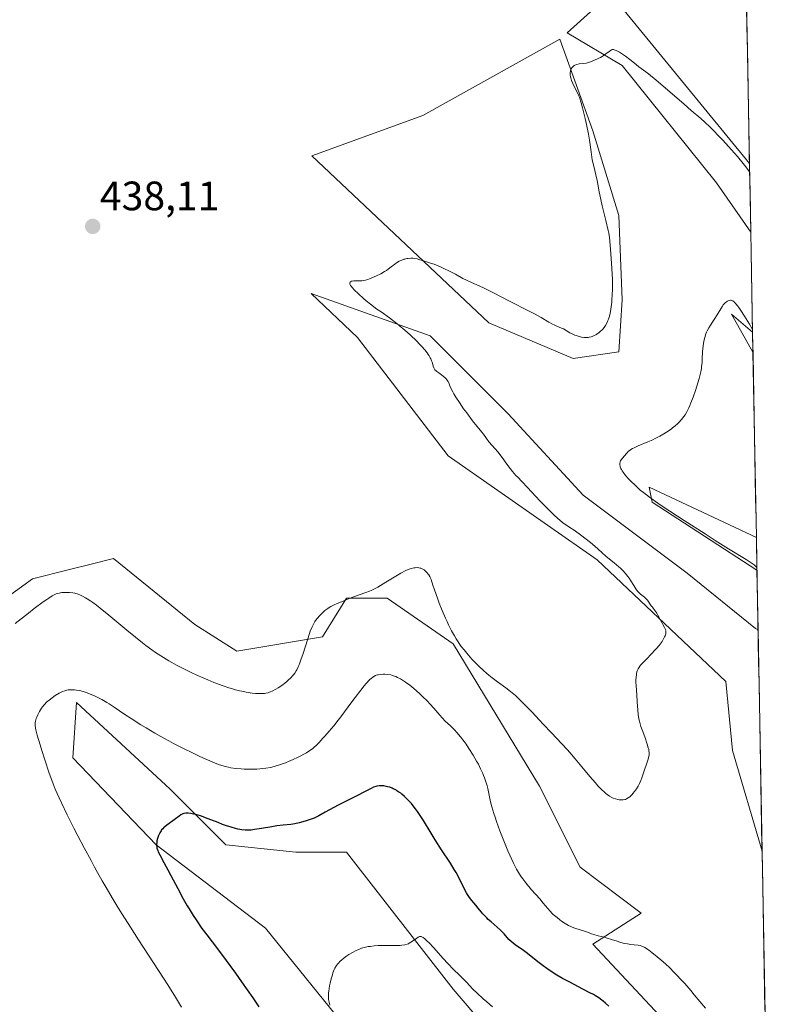
# Model space of a CAD drawing. Units: metres. Extents: x 625705 to 629192, y 4662470 to 4664845.
# Drawn here: x 629000 to 629185, y 4663073 to 4663313 of the extents above; entities that cross this region are included whole.
import ezdxf
from ezdxf.enums import TextEntityAlignment as Align

# ---------------------------------------------------------------- set-up
doc = ezdxf.new("R2010")
doc.units = ezdxf.units.M
doc.header["$MEASUREMENT"] = 0
for name, color, linetype, lineweight in [('Carátula', 7, 'Continuous', 5), ('Cultivos herbáceos CxS', 92, 'Continuous', 0), ('Curva de nivel maestra', 36, 'Continuous', 30), ('Curva de nivel normal', 36, 'Continuous', 0), ('Municipio CxS', 142, 'Continuous', 0), ('Pastizal CxS', 92, 'Continuous', 0), ('Punto de cota en terreno', 7, 'Continuous', 0), ('Rótulo de punto de cota en terreno', 19, 'Continuous', 0)]:
    doc.layers.add(name, color=color, linetype=linetype, lineweight=lineweight)
doc.styles.add('Arial', font='txt', dxfattribs={"height": 0.2})

# ---------------------------------------------------------------- blocks, each defined once
blk = doc.blocks.new('*U158')
at = {"layer": 'Pastizal CxS', "color": 92, "linetype": 'Continuous', "lineweight": 0}
for points in [[(629176.36, 4663376.15, 437.49), (629171.52, 4663386.11, 437.55), (629176.28, 4663380.3, 437.3), (629176.36, 4663376.15, 437.49)], [(629178.46, 4663261.29, 432.58), (629170.07, 4663273.37, 432.87), (629147.05, 4663301.95, 434.32), (629133.63, 4663309.98, 435.71), (629144.24, 4663319.54, 436.82), (629178.15, 4663278.07, 435.35), (629178.46, 4663261.29, 432.58)]]:
    blk.add_polyline3d(points, close=True, dxfattribs=at)
blk = doc.blocks.new('*U160')
at = {"layer": 'Cultivos herbáceos CxS', "color": 92, "linetype": 'Continuous', "lineweight": 0}
for points in [[(629176.36, 4663376.15, 437.49), (629178.15, 4663278.07, 435.35), (629144.24, 4663319.54, 436.82), (629133.63, 4663309.98, 435.71), (629147.05, 4663301.95, 434.32), (629170.07, 4663273.37, 432.87), (629178.46, 4663261.29, 432.58), (629178.91, 4663236.96, 429.99), (629173.72, 4663241.33, 429.78), (629179, 4663232.04, 429.03), (629179.82, 4663186.84, 428.12), (629153.7, 4663199.12, 429.63), (629154.36, 4663195.48, 430.16), (629179.97, 4663178.84, 430.2), (629180.23, 4663164.32, 432.42), (629179.6, 4663164.63, 432.37), (629162.93, 4663178.12, 431.97), (629137.53, 4663197.17, 432.05), (629119.27, 4663217.02, 432.23), (629100.22, 4663236.07, 434), (629071.14, 4663246.35, 437.06), (629082.51, 4663235.63, 436.93), (629104.6, 4663206.76, 436.56), (629141.01, 4663181.37, 435.41), (629172.37, 4663151.7, 434.01), (629173.97, 4663134.88, 433.26), (629181.22, 4663110.33, 432.96), (629182.75, 4663026.57, 427.73)], [(629174.83, 4663050.33, 428.85), (629139.91, 4663087.63, 429.14), (629151.67, 4663095.22, 432.42), (629136.81, 4663106.38, 433.22), (629126.9, 4663126.21, 434.14), (629105.84, 4663160.91, 434.55), (629089.74, 4663172.06, 433.76), (629079.83, 4663172.06, 434), (629073.91, 4663162.61, 433.27), (629053.01, 4663159.07, 436.13), (629042.78, 4663165.61, 436.36), (629022.96, 4663181.72, 436.68), (629017.44, 4663180.34, 436.05), (629012.22, 4663179.04, 435.63), (629003.14, 4663176.77, 435.51), (628967.22, 4663150.74, 436.12), (628953, 4663214.45, 438.33), (628936.25, 4663257.32, 439.02), (628942.02, 4663275.1, 439.18), (628912.67, 4663288.26, 439.72), (628885.39, 4663300.49, 439.37), (628879.27, 4663295.74, 438.79), (628851.05, 4663309.79, 438.36), (628826.84, 4663314.44, 438.63)], [(629081.07, 4663065.48, 419.45), (629060.01, 4663091.51, 421.6), (629033.34, 4663111.86, 424.7), (629013, 4663133.06, 427.61), (629013.85, 4663146.62, 428.93), (629026.96, 4663134.47, 427.14), (629036.74, 4663125.43, 425.84), (629050.3, 4663111.86, 423.34), (629067.44, 4663110.1, 422.84), (629079.83, 4663110.1, 422.07), (629105.84, 4663076.64, 419.16), (629143, 4663033.26, 416.67)]]:
    blk.add_polyline3d(points, dxfattribs=at)
blk.add_polyline3d([(629135.15, 4663230.51, 433.1), (629146.26, 4663232.1, 432.36), (629147.05, 4663244.8, 434.07), (629146.26, 4663265.43, 433.44), (629139.91, 4663286.07, 434.19), (629131.86, 4663308.39, 435.6), (629098.41, 4663289.8, 437.93), (629071.35, 4663279.95, 437.69), (629114.51, 4663239.24, 433.48), (629135.15, 4663230.51, 433.1)], close=True, dxfattribs=at)
blk = doc.blocks.new('*U169')
at = {"layer": 'Pastizal CxS', "color": 92, "linetype": 'Continuous', "lineweight": 0}
for points in [[(629182.75, 4663026.57, 427.73), (629174.83, 4663050.33, 428.85), (629139.91, 4663087.63, 429.14), (629151.67, 4663095.22, 432.42), (629136.81, 4663106.38, 433.22), (629126.9, 4663126.21, 434.14), (629105.84, 4663160.91, 434.55), (629089.74, 4663172.06, 433.76), (629079.83, 4663172.06, 434), (629073.91, 4663162.61, 433.27), (629053.01, 4663159.07, 436.13), (629042.78, 4663165.61, 436.36), (629022.96, 4663181.72, 436.68), (629017.44, 4663180.34, 436.05), (629012.22, 4663179.04, 435.63), (629003.14, 4663176.77, 435.51), (628967.22, 4663150.74, 436.12), (628953, 4663214.45, 438.33), (628936.25, 4663257.32, 439.02), (628942.02, 4663275.1, 439.18), (628912.67, 4663288.26, 439.72), (628885.39, 4663300.49, 439.37), (628879.27, 4663295.74, 438.79)], [(629184.7, 4662920.33, 410.53), (629175.21, 4662931.63, 410.73), (629161.58, 4662958.9, 412.31), (629151.67, 4663001.04, 414.73), (629143, 4663033.26, 416.67), (629105.84, 4663076.64, 419.16), (629079.83, 4663110.1, 422.07), (629067.44, 4663110.1, 422.84), (629050.3, 4663111.86, 423.34), (629036.74, 4663125.43, 425.84), (629026.96, 4663134.47, 427.14), (629013.85, 4663146.62, 428.93), (629013, 4663133.06, 427.61), (629033.34, 4663111.86, 424.7), (629060.01, 4663091.51, 421.6), (629081.07, 4663065.48, 419.45), (629102.12, 4663043.17, 417.22), (629120.7, 4663014.4, 414.56), (629105.84, 4662997.32, 415.68), (629088.84, 4662990.87, 415.42), (629048.86, 4662963.86, 417.32), (629015.25, 4662942.15, 421.17), (629010.85, 4662929.88, 423.6)]]:
    blk.add_polyline3d(points, dxfattribs=at)
blk = doc.blocks.new('*U174')
at = {"layer": 'Pastizal CxS', "color": 92, "linetype": 'Continuous', "lineweight": 0}
for points in [[(629171.52, 4663386.11, 437.55), (629176.36, 4663376.15, 437.49)], [(629178.15, 4663278.07, 435.35), (629144.24, 4663319.54, 436.82), (629133.63, 4663309.98, 435.71), (629147.05, 4663301.95, 434.32), (629170.07, 4663273.37, 432.87), (629178.46, 4663261.29, 432.58)]]:
    blk.add_polyline3d(points, dxfattribs=at)
blk = doc.blocks.new('*U183')
at = {"layer": 'Cultivos herbáceos CxS', "color": 92, "linetype": 'Continuous', "lineweight": 0}
for points in [[(629182.75, 4663026.57, 427.73), (629174.83, 4663050.33, 428.85), (629139.91, 4663087.63, 429.14), (629151.67, 4663095.22, 432.42), (629136.81, 4663106.38, 433.22), (629126.9, 4663126.21, 434.14), (629105.84, 4663160.91, 434.55), (629089.74, 4663172.06, 433.76), (629079.83, 4663172.06, 434), (629073.91, 4663162.61, 433.27), (629053.01, 4663159.07, 436.13), (629042.78, 4663165.61, 436.36), (629022.96, 4663181.72, 436.68), (629017.44, 4663180.34, 436.05), (629012.22, 4663179.04, 435.63), (629003.14, 4663176.77, 435.51), (628967.22, 4663150.74, 436.12), (628953, 4663214.45, 438.33), (628936.25, 4663257.32, 439.02), (628942.02, 4663275.1, 439.18), (628912.67, 4663288.26, 439.72), (628885.39, 4663300.49, 439.37), (628879.27, 4663295.74, 438.79)], [(629184.7, 4662920.33, 410.53), (629175.21, 4662931.63, 410.73), (629161.58, 4662958.9, 412.31), (629151.67, 4663001.04, 414.73), (629143, 4663033.26, 416.67), (629105.84, 4663076.64, 419.16), (629079.83, 4663110.1, 422.07), (629067.44, 4663110.1, 422.84), (629050.3, 4663111.86, 423.34), (629036.74, 4663125.43, 425.84), (629026.96, 4663134.47, 427.14), (629013.85, 4663146.62, 428.93), (629013, 4663133.06, 427.61), (629033.34, 4663111.86, 424.7), (629060.01, 4663091.51, 421.6), (629081.07, 4663065.48, 419.45), (629102.12, 4663043.17, 417.22), (629120.7, 4663014.4, 414.56), (629105.84, 4662997.32, 415.68), (629088.84, 4662990.87, 415.42), (629048.86, 4662963.86, 417.32), (629015.25, 4662942.15, 421.17), (629010.85, 4662929.88, 423.6)]]:
    blk.add_polyline3d(points, dxfattribs=at)
blk = doc.blocks.new('*U188')
at = {"layer": 'Cultivos herbáceos CxS', "color": 92, "linetype": 'Continuous', "lineweight": 0}
for points in [[(629171.52, 4663386.11, 437.55), (629176.36, 4663376.15, 437.49)], [(629178.15, 4663278.07, 435.35), (629144.24, 4663319.54, 436.82), (629133.63, 4663309.98, 435.71), (629147.05, 4663301.95, 434.32), (629170.07, 4663273.37, 432.87), (629178.46, 4663261.29, 432.58)]]:
    blk.add_polyline3d(points, dxfattribs=at)
blk = doc.blocks.new('*U190')
at = {"layer": 'Curva de nivel normal', "color": 36, "linetype": 'Continuous', "lineweight": 0}
blk.add_polyline3d([(629115.42, 4663072.32, 420), (629114.01, 4663073.53, 420), (629113.15, 4663074.3, 420), (629111.62, 4663075.74, 420), (629110.66, 4663076.69, 420), (629109.09, 4663078.32, 420), (629108.07, 4663079.37, 420), (629107.4, 4663080.03, 420), (629105.91, 4663081.48, 420), (629104.51, 4663082.93, 420), (629103.39, 4663084.16, 420), (629101.01, 4663086.8, 420), (629099.95, 4663087.93, 420), (629099.5, 4663088.4, 420), (629099.1, 4663088.77, 420), (629098.87, 4663088.97, 420), (629098.48, 4663089.27, 420), (629098.31, 4663089.37, 420), (629098.02, 4663089.5, 420), (629097.77, 4663089.52, 420), (629097.62, 4663089.5, 420), (629097.32, 4663089.37, 420), (629096.95, 4663089.13, 420), (629096.13, 4663088.53, 420), (629095.49, 4663088.08, 420), (629095.1, 4663087.85, 420), (629094.9, 4663087.75, 420), (629094.57, 4663087.62, 420), (629094.01, 4663087.47, 420), (629093.31, 4663087.36, 420), (629092.9, 4663087.33, 420), (629091.94, 4663087.3, 420), (629089.69, 4663087.3, 420), (629088, 4663087.29, 420), (629087.48, 4663087.27, 420), (629086.51, 4663087.2, 420), (629085.63, 4663087.1, 420), (629085.1, 4663087.02, 420), (629084.12, 4663086.81, 420), (629083.47, 4663086.62, 420), (629083.15, 4663086.51, 420), (629082.54, 4663086.27, 420), (629082.14, 4663086.08, 420), (629081.29, 4663085.62, 420), (629080.37, 4663085.07, 420), (629079.9, 4663084.75, 420), (629079.22, 4663084.26, 420), (629078.58, 4663083.75, 420), (629078.28, 4663083.49, 420), (629077.83, 4663083.02, 420), (629077.62, 4663082.78, 420), (629077.34, 4663082.4, 420), (629076.97, 4663081.78, 420), (629076.8, 4663081.42, 420), (629076.49, 4663080.62, 420), (629076.34, 4663080.17, 420), (629076.06, 4663079.18, 420), (629075.81, 4663078.14, 420), (629075.67, 4663077.45, 420), (629075.46, 4663076.18, 420), (629075.41, 4663075.78, 420), (629075.36, 4663075.06, 420), (629075.38, 4663074.46, 420), (629075.41, 4663074.1, 420), (629075.54, 4663073.44, 420), (629075.76, 4663072.73, 420)], dxfattribs=at)
blk = doc.blocks.new('*U195')
at = {"layer": 'Curva de nivel normal', "color": 36, "linetype": 'Continuous', "lineweight": 0}
for points in [[(629039.54, 4663072.25, 430), (629038.04, 4663074.74, 430), (629036.18, 4663077.69, 430), (629035.11, 4663079.36, 430), (629028.99, 4663088.7, 430), (629027.04, 4663091.75, 430), (629025.05, 4663094.91, 430), (629024.05, 4663096.52, 430), (629022.57, 4663098.97, 430), (629021.12, 4663101.45, 430), (629020.16, 4663103.11, 430), (629018.32, 4663106.4, 430), (629017.44, 4663108.02, 430), (629015.76, 4663111.15, 430), (629014.21, 4663114.09, 430), (629013.27, 4663115.92, 430), (629011.63, 4663119.18, 430), (629010.2, 4663122.11, 430), (629009.63, 4663123.34, 430), (629008.69, 4663125.48, 430), (629008.17, 4663126.77, 430), (629007.85, 4663127.61, 430), (629007.23, 4663129.34, 430), (629006.15, 4663132.62, 430), (629005.44, 4663134.86, 430), (629005.02, 4663136.26, 430), (629004.32, 4663138.64, 430), (629004, 4663139.9, 430), (629003.9, 4663140.36, 430), (629003.79, 4663141.07, 430), (629003.78, 4663141.43, 430), (629003.8, 4663141.63, 430), (629003.88, 4663142.02, 430), (629004.07, 4663142.67, 430), (629004.2, 4663143.03, 430), (629004.44, 4663143.58, 430), (629004.87, 4663144.42, 430), (629005.33, 4663145.17, 430), (629005.6, 4663145.53, 430), (629006.06, 4663146.08, 430), (629006.6, 4663146.63, 430), (629006.91, 4663146.91, 430), (629007.24, 4663147.19, 430), (629007.95, 4663147.74, 430), (629008.71, 4663148.26, 430), (629009.69, 4663148.86, 430), (629010.14, 4663149.1, 430), (629010.45, 4663149.25, 430), (629011.02, 4663149.47, 430), (629011.54, 4663149.6, 430), (629011.88, 4663149.66, 430), (629012.59, 4663149.7, 430), (629013.41, 4663149.68, 430), (629013.87, 4663149.63, 430), (629014.64, 4663149.51, 430), (629015.52, 4663149.28, 430), (629016.01, 4663149.13, 430), (629016.52, 4663148.95, 430), (629017.64, 4663148.49, 430), (629018.16, 4663148.26, 430), (629019.23, 4663147.74, 430), (629020.04, 4663147.3, 430), (629021.27, 4663146.6, 430), (629021.87, 4663146.23, 430), (629023.08, 4663145.45, 430), (629025.7, 4663143.68, 430), (629027.23, 4663142.67, 430), (629029.59, 4663141.17, 430), (629030.9, 4663140.37, 430), (629033.01, 4663139.13, 430), (629035.24, 4663137.86, 430), (629036.41, 4663137.22, 430), (629037.59, 4663136.59, 430), (629039.99, 4663135.36, 430), (629042.33, 4663134.21, 430), (629043.82, 4663133.51, 430), (629044.76, 4663133.08, 430), (629046.47, 4663132.32, 430), (629048.11, 4663131.66, 430), (629048.83, 4663131.4, 430), (629049.72, 4663131.11, 430), (629050.15, 4663130.99, 430), (629051, 4663130.79, 430), (629051.57, 4663130.68, 430), (629052.76, 4663130.5, 430), (629054.07, 4663130.38, 430), (629054.79, 4663130.34, 430), (629055.95, 4663130.31, 430), (629057.22, 4663130.33, 430), (629057.9, 4663130.36, 430), (629059.34, 4663130.47, 430), (629060.12, 4663130.55, 430), (629061.34, 4663130.7, 430), (629062.65, 4663131.1, 430), (629063.46, 4663131.37, 430), (629064.93, 4663131.9, 430), (629065.6, 4663132.17, 430), (629066.81, 4663132.68, 430), (629067.86, 4663133.17, 430), (629068.48, 4663133.48, 430), (629069.53, 4663134.05, 430), (629070.02, 4663134.34, 430), (629070.84, 4663134.84, 430), (629071.48, 4663135.29, 430), (629071.83, 4663135.57, 430), (629072.44, 4663136.14, 430), (629073.11, 4663136.86, 430), (629074.02, 4663137.9, 430), (629074.48, 4663138.41, 430), (629074.96, 4663138.92, 430), (629075.67, 4663139.69, 430), (629076.08, 4663140.15, 430), (629076.8, 4663141.01, 430), (629077.21, 4663141.53, 430), (629078.67, 4663143.45, 430), (629080.85, 4663146.41, 430), (629081.9, 4663147.82, 430), (629083.3, 4663149.63, 430), (629084.1, 4663150.61, 430), (629084.58, 4663151.18, 430), (629085.43, 4663152.08, 430), (629085.91, 4663152.54, 430), (629086.14, 4663152.72, 430), (629086.48, 4663152.96, 430), (629086.84, 4663153.14, 430), (629087.02, 4663153.22, 430), (629087.32, 4663153.31, 430), (629087.53, 4663153.36, 430), (629088, 4663153.44, 430), (629088.73, 4663153.5, 430), (629089.15, 4663153.5, 430), (629089.83, 4663153.45, 430), (629090.58, 4663153.31, 430), (629090.98, 4663153.21, 430), (629091.53, 4663153.02, 430), (629091.82, 4663152.91, 430), (629092.27, 4663152.71, 430), (629092.97, 4663152.35, 430), (629093.7, 4663151.91, 430), (629094.2, 4663151.57, 430), (629095.22, 4663150.81, 430), (629095.74, 4663150.4, 430), (629096.76, 4663149.53, 430), (629097.74, 4663148.64, 430), (629098.37, 4663148.04, 430), (629099.53, 4663146.89, 430), (629100.1, 4663146.28, 430), (629101.08, 4663145.2, 430), (629102.55, 4663143.46, 430), (629103.11, 4663142.81, 430), (629103.84, 4663142.06, 430), (629105.16, 4663140.88, 430), (629105.82, 4663140.25, 430), (629106.17, 4663139.89, 430), (629106.73, 4663139.28, 430), (629107.65, 4663138.19, 430), (629108.53, 4663137.04, 430), (629108.99, 4663136.4, 430), (629109.68, 4663135.39, 430), (629110.7, 4663133.77, 430), (629111.56, 4663132.27, 430), (629111.97, 4663131.52, 430), (629112.53, 4663130.39, 430), (629113.03, 4663129.29, 430), (629113.25, 4663128.76, 430), (629113.46, 4663128.24, 430), (629113.81, 4663127.23, 430), (629114.09, 4663126.25, 430), (629114.26, 4663125.62, 430), (629114.54, 4663124.36, 430), (629114.96, 4663122.36, 430), (629115.27, 4663121.11, 430), (629115.74, 4663119.54, 430), (629116.04, 4663118.62, 430), (629116.4, 4663117.58, 430), (629117.25, 4663115.27, 430), (629118.54, 4663111.99, 430), (629119.19, 4663110.42, 430), (629120.12, 4663108.3, 430), (629120.53, 4663107.41, 430), (629121.28, 4663105.92, 430), (629121.52, 4663105.49, 430), (629121.99, 4663104.71, 430), (629122.47, 4663104, 430), (629122.81, 4663103.54, 430), (629123.53, 4663102.62, 430), (629124.97, 4663100.92, 430), (629126.95, 4663098.65, 430), (629127.8, 4663097.67, 430), (629129.51, 4663095.64, 430), (629130, 4663095.13, 430), (629130.26, 4663094.88, 430), (629130.54, 4663094.62, 430), (629131.17, 4663094.1, 430), (629131.84, 4663093.59, 430), (629132.29, 4663093.26, 430), (629133.16, 4663092.69, 430), (629134, 4663092.19, 430), (629134.51, 4663091.93, 430), (629134.84, 4663091.78, 430), (629135.5, 4663091.53, 430), (629137.84, 4663090.84, 430), (629138.58, 4663090.57, 430), (629139.6, 4663090.18, 430), (629140.19, 4663089.98, 430), (629141.2, 4663089.7, 430), (629142.67, 4663089.33, 430), (629143.42, 4663089.12, 430), (629144.48, 4663088.79, 430), (629145.82, 4663088.34, 430), (629146.47, 4663088.13, 430), (629147.32, 4663087.89, 430), (629147.74, 4663087.79, 430), (629148.35, 4663087.67, 430), (629149.21, 4663087.54, 430), (629150.01, 4663087.48, 430), (629150.99, 4663087.4, 430), (629151.45, 4663087.31, 430), (629151.9, 4663087.16, 430), (629152.13, 4663087.06, 430), (629152.63, 4663086.79, 430), (629153, 4663086.56, 430), (629153.9, 4663085.92, 430), (629155.64, 4663084.57, 430), (629156.55, 4663083.83, 430), (629157.76, 4663082.78, 430), (629158.63, 4663081.95, 430), (629159.76, 4663080.72, 430), (629160.33, 4663080.13, 430), (629161.48, 4663078.95, 430), (629162.33, 4663078.01, 430), (629163.82, 4663076.3, 430), (629164.68, 4663075.3, 430), (629166.03, 4663073.67, 430), (629167.39, 4663071.98, 430)], [(629179.96, 4663179.53, 430), (629179.54, 4663179.92, 430), (629179.25, 4663180.17, 430), (629178.59, 4663180.66, 430), (629177.31, 4663181.49, 430), (629173.04, 4663184.1, 430), (629169.77, 4663186.14, 430), (629167.3, 4663187.71, 430), (629162.18, 4663191.01, 430), (629157.12, 4663194.35, 430), (629155.79, 4663195.24, 430), (629153.72, 4663196.69, 430), (629152.25, 4663197.79, 430), (629151.5, 4663198.4, 430), (629151.06, 4663198.77, 430), (629150.29, 4663199.49, 430), (629149.17, 4663200.61, 430), (629148.64, 4663201.17, 430), (629147.92, 4663202, 430), (629147.32, 4663202.77, 430), (629147.08, 4663203.13, 430), (629146.88, 4663203.46, 430), (629146.77, 4663203.67, 430), (629146.61, 4663204.05, 430), (629146.56, 4663204.22, 430), (629146.49, 4663204.55, 430), (629146.47, 4663204.84, 430), (629146.49, 4663205.01, 430), (629146.57, 4663205.33, 430), (629146.64, 4663205.5, 430), (629146.82, 4663205.79, 430), (629147.58, 4663206.68, 430), (629148.2, 4663207.43, 430), (629148.63, 4663207.86, 430), (629149, 4663208.15, 430), (629149.22, 4663208.3, 430), (629149.59, 4663208.52, 430), (629150.02, 4663208.75, 430), (629151.01, 4663209.2, 430), (629153.34, 4663210.16, 430), (629154.55, 4663210.69, 430), (629155.13, 4663210.96, 430), (629156.24, 4663211.54, 430), (629157.27, 4663212.13, 430), (629157.91, 4663212.52, 430), (629159.03, 4663213.29, 430), (629159.39, 4663213.57, 430), (629160.04, 4663214.09, 430), (629160.6, 4663214.6, 430), (629160.94, 4663214.93, 430), (629161.56, 4663215.6, 430), (629162.14, 4663216.32, 430), (629162.44, 4663216.73, 430), (629162.89, 4663217.47, 430), (629163.36, 4663218.43, 430), (629163.61, 4663219, 430), (629163.87, 4663219.65, 430), (629164.41, 4663221.11, 430), (629164.94, 4663222.68, 430), (629165.27, 4663223.72, 430), (629165.83, 4663225.61, 430), (629166.24, 4663227.22, 430), (629166.4, 4663228.06, 430), (629166.47, 4663228.54, 430), (629166.56, 4663229.46, 430), (629166.6, 4663230.53, 430), (629166.67, 4663232.09, 430), (629166.74, 4663232.94, 430), (629166.91, 4663234.13, 430), (629167.02, 4663234.74, 430), (629167.23, 4663235.64, 430), (629167.5, 4663236.5, 430), (629167.66, 4663236.9, 430), (629167.83, 4663237.27, 430), (629168.21, 4663237.97, 430), (629168.64, 4663238.63, 430), (629169.24, 4663239.51, 430), (629169.55, 4663239.98, 430), (629170.24, 4663241.13, 430), (629171.12, 4663242.64, 430), (629171.55, 4663243.28, 430), (629171.76, 4663243.56, 430), (629172.17, 4663244.01, 430), (629172.56, 4663244.34, 430), (629172.8, 4663244.5, 430), (629172.96, 4663244.58, 430), (629173.26, 4663244.69, 430), (629173.53, 4663244.73, 430), (629173.67, 4663244.72, 430), (629173.87, 4663244.66, 430), (629174.09, 4663244.54, 430), (629174.2, 4663244.46, 430), (629174.39, 4663244.3, 430), (629174.81, 4663243.86, 430), (629175.28, 4663243.3, 430), (629175.56, 4663242.93, 430), (629176.04, 4663242.24, 430), (629176.96, 4663240.83, 430), (629178.16, 4663238.85, 430), (629178.89, 4663237.6, 430), (629178.89, 4663237.6, 430)]]:
    blk.add_polyline3d(points, dxfattribs=at)
blk = doc.blocks.new('*U211')
at = {"layer": 'Curva de nivel maestra', "color": 36, "linetype": 'Continuous', "lineweight": 30}
blk.add_polyline3d([(629143.8, 4663072.5, 425), (629142.99, 4663073.25, 425), (629142.45, 4663073.69, 425), (629142.1, 4663073.97, 425), (629141.35, 4663074.5, 425), (629140.53, 4663075.03, 425), (629140.05, 4663075.31, 425), (629139.2, 4663075.79, 425), (629137.5, 4663076.69, 425), (629134.33, 4663078.32, 425), (629132.54, 4663079.28, 425), (629130.74, 4663080.33, 425), (629129.87, 4663080.87, 425), (629129.03, 4663081.43, 425), (629127.46, 4663082.56, 425), (629126.5, 4663083.3, 425), (629124.77, 4663084.68, 425), (629123.64, 4663085.57, 425), (629122.66, 4663086.29, 425), (629121.05, 4663087.4, 425), (629120.38, 4663087.92, 425), (629120.06, 4663088.19, 425), (629119.45, 4663088.78, 425), (629118.27, 4663090.11, 425), (629117.64, 4663090.79, 425), (629117.31, 4663091.13, 425), (629116.6, 4663091.78, 425), (629115.11, 4663093.04, 425), (629114.38, 4663093.68, 425), (629114.03, 4663094.02, 425), (629113.69, 4663094.36, 425), (629113.05, 4663095.06, 425), (629112.65, 4663095.53, 425), (629111.89, 4663096.45, 425), (629111.36, 4663097.11, 425), (629110.35, 4663098.32, 425), (629109.85, 4663098.98, 425), (629109.34, 4663099.75, 425), (629109.08, 4663100.19, 425), (629108.54, 4663101.2, 425), (629107.28, 4663103.69, 425), (629106.52, 4663105.11, 425), (629106.09, 4663105.86, 425), (629105.14, 4663107.4, 425), (629103.01, 4663110.61, 425), (629101.41, 4663113.07, 425), (629100.42, 4663114.7, 425), (629098.56, 4663117.83, 425), (629097.63, 4663119.29, 425), (629097.15, 4663119.99, 425), (629096.66, 4663120.66, 425), (629096.32, 4663121.09, 425), (629095.64, 4663121.92, 425), (629095.3, 4663122.3, 425), (629094.61, 4663123.03, 425), (629093.92, 4663123.68, 425), (629093.32, 4663124.2, 425), (629093.02, 4663124.43, 425), (629092.58, 4663124.75, 425), (629092.11, 4663125.07, 425), (629091.8, 4663125.25, 425), (629091.2, 4663125.55, 425), (629090.91, 4663125.68, 425), (629090.36, 4663125.89, 425), (629089.83, 4663126.04, 425), (629089.51, 4663126.11, 425), (629088.9, 4663126.22, 425), (629088.35, 4663126.27, 425), (629088.1, 4663126.28, 425), (629087.73, 4663126.26, 425), (629087.2, 4663126.18, 425), (629086.93, 4663126.12, 425), (629086.38, 4663125.92, 425), (629085.77, 4663125.64, 425), (629084.19, 4663124.79, 425), (629082.47, 4663123.88, 425), (629081.01, 4663123.14, 425), (629077.78, 4663121.54, 425), (629075.64, 4663120.44, 425), (629074.58, 4663119.85, 425), (629073, 4663118.94, 425), (629072.26, 4663118.57, 425), (629071.86, 4663118.38, 425), (629071.41, 4663118.2, 425), (629070.41, 4663117.85, 425), (629069.7, 4663117.63, 425), (629068.23, 4663117.24, 425), (629067.17, 4663117.01, 425), (629066.2, 4663116.86, 425), (629064.34, 4663116.65, 425), (629062.78, 4663116.47, 425), (629061.57, 4663116.29, 425), (629059.04, 4663115.85, 425), (629057.37, 4663115.58, 425), (629056.51, 4663115.47, 425), (629056.14, 4663115.44, 425), (629055.49, 4663115.42, 425), (629055.09, 4663115.43, 425), (629054.26, 4663115.53, 425), (629053.26, 4663115.71, 425), (629052.66, 4663115.86, 425), (629051.6, 4663116.16, 425), (629050.29, 4663116.59, 425), (629049.54, 4663116.86, 425), (629048.43, 4663117.29, 425), (629045.99, 4663118.24, 425), (629044.15, 4663118.9, 425), (629043.01, 4663119.25, 425), (629042.48, 4663119.38, 425), (629041.76, 4663119.53, 425), (629041.13, 4663119.59, 425), (629040.76, 4663119.58, 425), (629040.54, 4663119.56, 425), (629040.12, 4663119.49, 425), (629039.85, 4663119.4, 425), (629039.67, 4663119.33, 425), (629039.35, 4663119.16, 425), (629038.92, 4663118.87, 425), (629038.08, 4663118.18, 425), (629037.38, 4663117.68, 425), (629035.91, 4663116.66, 425), (629035.45, 4663116.29, 425), (629035.24, 4663116.1, 425), (629034.94, 4663115.8, 425), (629034.67, 4663115.49, 425), (629034.52, 4663115.27, 425), (629034.24, 4663114.83, 425), (629034.12, 4663114.6, 425), (629033.91, 4663114.14, 425), (629033.75, 4663113.68, 425), (629033.66, 4663113.38, 425), (629033.53, 4663112.8, 425), (629033.46, 4663112.27, 425), (629033.44, 4663112.02, 425), (629033.44, 4663111.64, 425), (629033.49, 4663111.27, 425), (629033.53, 4663111.08, 425), (629033.71, 4663110.47, 425), (629033.84, 4663110.14, 425), (629034.19, 4663109.41, 425), (629035.2, 4663107.59, 425), (629036.19, 4663105.8, 425), (629036.94, 4663104.38, 425), (629038.61, 4663101.17, 425), (629039.96, 4663098.66, 425), (629040.9, 4663097.02, 425), (629041.38, 4663096.22, 425), (629042.37, 4663094.64, 425), (629043.06, 4663093.59, 425), (629044.52, 4663091.49, 425), (629045.7, 4663089.88, 425), (629048.28, 4663086.46, 425), (629050.41, 4663083.63, 425), (629052.69, 4663080.52, 425), (629054.19, 4663078.42, 425), (629056.91, 4663074.54, 425), (629058.38, 4663072.36, 425)], dxfattribs=at)
blk = doc.blocks.new('5PATER')
at = {"layer": 'Carátula', "linetype": 'Continuous', "lineweight": 5}
h = blk.add_hatch(color=250, dxfattribs=at)
edge = h.paths.add_edge_path()
edge.add_ellipse((0, 0.01), major_axis=(-1.33, -1.34), ratio=0.999422, start_angle=0, end_angle=360)

msp = doc.modelspace()

# ---------------------------------------------------------------- linework, layer by layer
at = {"layer": 'Cultivos herbáceos CxS', "color": 92, "linetype": 'Continuous', "lineweight": 0}
for points in [[(629176.36, 4663376.15, 437.49), (629178.15, 4663278.07, 435.35)], [(629135.15, 4663230.51, 433.1), (629146.26, 4663232.1, 432.36), (629147.05, 4663244.8, 434.07), (629146.26, 4663265.43, 433.44), (629139.91, 4663286.07, 434.19), (629131.86, 4663308.39, 435.6), (629098.41, 4663289.8, 437.93), (629071.35, 4663279.95, 437.69), (629114.51, 4663239.24, 433.48), (629135.15, 4663230.51, 433.1)], [(629178.46, 4663261.29, 432.58), (629178.91, 4663236.96, 429.99)], [(629180.23, 4663164.32, 432.42), (629179.6, 4663164.63, 432.37), (629162.93, 4663178.12, 431.97), (629137.53, 4663197.17, 432.05), (629119.27, 4663217.02, 432.23), (629100.22, 4663236.07, 434), (629071.14, 4663246.35, 437.06), (629082.51, 4663235.63, 436.93), (629104.6, 4663206.76, 436.56), (629141.01, 4663181.37, 435.41), (629172.37, 4663151.7, 434.01), (629173.97, 4663134.88, 433.26), (629181.22, 4663110.33, 432.96)], [(629178.91, 4663236.96, 429.99), (629173.72, 4663241.33, 429.78), (629179, 4663232.04, 429.03)], [(629179, 4663232.04, 429.03), (629179.82, 4663186.84, 428.12)], [(629179.82, 4663186.84, 428.12), (629153.7, 4663199.12, 429.63), (629154.36, 4663195.48, 430.16), (629179.97, 4663178.84, 430.2)], [(629179.97, 4663178.84, 430.2), (629180.23, 4663164.32, 432.42)], [(629181.22, 4663110.33, 432.96), (629182.75, 4663026.57, 427.73)]]:
    msp.add_polyline3d(points, dxfattribs=at)
at = {"layer": 'Curva de nivel normal', "color": 36, "linetype": 'Continuous', "lineweight": 0}
msp.add_polyline3d([(628998.89, 4663165.84, 435), (629002.16, 4663168.41, 435), (629003.57, 4663169.5, 435), (629005.79, 4663171.15, 435), (629006.63, 4663171.75, 435), (629007.11, 4663172.07, 435), (629007.92, 4663172.57, 435), (629008.57, 4663172.91, 435), (629008.95, 4663173.06, 435), (629009.18, 4663173.14, 435), (629009.64, 4663173.26, 435), (629010.35, 4663173.38, 435), (629010.72, 4663173.41, 435), (629011.28, 4663173.44, 435), (629012.15, 4663173.41, 435), (629013.03, 4663173.3, 435), (629013.47, 4663173.22, 435), (629014.26, 4663173, 435), (629014.67, 4663172.85, 435), (629015.34, 4663172.55, 435), (629016.08, 4663172.14, 435), (629016.49, 4663171.9, 435), (629017.4, 4663171.3, 435), (629017.9, 4663170.94, 435), (629018.74, 4663170.32, 435), (629019.67, 4663169.6, 435), (629021.75, 4663167.92, 435), (629026.21, 4663164.22, 435), (629028.26, 4663162.51, 435), (629030.03, 4663161.1, 435), (629030.82, 4663160.48, 435), (629032.28, 4663159.4, 435), (629033.21, 4663158.76, 435), (629033.83, 4663158.35, 435), (629035.09, 4663157.55, 435), (629036.44, 4663156.74, 435), (629037.16, 4663156.33, 435), (629038.29, 4663155.71, 435), (629040.1, 4663154.77, 435), (629042.05, 4663153.81, 435), (629043.08, 4663153.34, 435), (629044.99, 4663152.49, 435), (629045.97, 4663152.08, 435), (629047.45, 4663151.48, 435), (629049.65, 4663150.66, 435), (629051.06, 4663150.18, 435), (629051.74, 4663149.97, 435), (629052.72, 4663149.68, 435), (629053.64, 4663149.44, 435), (629054.23, 4663149.31, 435), (629055.32, 4663149.1, 435), (629055.83, 4663149.01, 435), (629056.77, 4663148.89, 435), (629057.61, 4663148.82, 435), (629058.11, 4663148.79, 435), (629058.99, 4663148.78, 435), (629059.77, 4663148.82, 435), (629060.1, 4663148.85, 435), (629060.67, 4663148.96, 435), (629061.01, 4663149.07, 435), (629061.23, 4663149.16, 435), (629061.68, 4663149.36, 435), (629062.51, 4663149.82, 435), (629063.1, 4663150.18, 435), (629064.22, 4663150.92, 435), (629064.86, 4663151.39, 435), (629065.16, 4663151.63, 435), (629065.58, 4663152, 435), (629066.22, 4663152.64, 435), (629066.62, 4663153.08, 435), (629066.82, 4663153.34, 435), (629067.14, 4663153.78, 435), (629067.47, 4663154.3, 435), (629067.64, 4663154.59, 435), (629067.98, 4663155.26, 435), (629068.15, 4663155.64, 435), (629068.41, 4663156.28, 435), (629068.68, 4663156.99, 435), (629069.22, 4663158.57, 435), (629070.26, 4663161.91, 435), (629070.74, 4663163.38, 435), (629070.96, 4663164, 435), (629071.37, 4663165.03, 435), (629071.78, 4663165.85, 435), (629072.06, 4663166.32, 435), (629072.25, 4663166.61, 435), (629072.68, 4663167.16, 435), (629073.16, 4663167.72, 435), (629073.42, 4663168, 435), (629073.84, 4663168.41, 435), (629074.51, 4663169.01, 435), (629075.22, 4663169.55, 435), (629075.6, 4663169.8, 435), (629075.97, 4663170.02, 435), (629076.75, 4663170.41, 435), (629077.51, 4663170.74, 435), (629078.95, 4663171.3, 435), (629079.89, 4663171.7, 435), (629081.09, 4663172.22, 435), (629081.76, 4663172.48, 435), (629082.88, 4663172.87, 435), (629084.54, 4663173.42, 435), (629085.38, 4663173.74, 435), (629085.79, 4663173.91, 435), (629086.61, 4663174.3, 435), (629087.47, 4663174.74, 435), (629088.08, 4663175.09, 435), (629089.43, 4663175.9, 435), (629091.83, 4663177.39, 435), (629093.08, 4663178.12, 435), (629094.26, 4663178.75, 435), (629094.81, 4663179, 435), (629095.32, 4663179.19, 435), (629095.64, 4663179.29, 435), (629096.23, 4663179.43, 435), (629096.51, 4663179.47, 435), (629097.02, 4663179.49, 435), (629097.48, 4663179.44, 435), (629097.76, 4663179.37, 435), (629097.94, 4663179.32, 435), (629098.29, 4663179.17, 435), (629098.56, 4663179.02, 435), (629098.73, 4663178.91, 435), (629099.06, 4663178.66, 435), (629099.49, 4663178.24, 435), (629099.73, 4663177.93, 435), (629099.88, 4663177.73, 435), (629100.12, 4663177.32, 435), (629100.23, 4663177.09, 435), (629100.42, 4663176.6, 435), (629100.86, 4663175.18, 435), (629101.23, 4663174.05, 435), (629101.98, 4663172.02, 435), (629102.43, 4663170.84, 435), (629103.18, 4663168.99, 435), (629103.95, 4663167.17, 435), (629104.33, 4663166.32, 435), (629104.71, 4663165.52, 435), (629105.43, 4663164.08, 435), (629106.12, 4663162.83, 435), (629106.57, 4663162.08, 435), (629106.87, 4663161.61, 435), (629107.46, 4663160.74, 435), (629107.8, 4663160.28, 435), (629108.47, 4663159.41, 435), (629109.13, 4663158.61, 435), (629110.4, 4663157.19, 435), (629111.58, 4663155.93, 435), (629112.17, 4663155.34, 435), (629113.11, 4663154.46, 435), (629114.03, 4663153.65, 435), (629114.52, 4663153.24, 435), (629115.32, 4663152.61, 435), (629116.65, 4663151.62, 435), (629118.67, 4663150.16, 435), (629119.8, 4663149.29, 435), (629121.01, 4663148.28, 435), (629121.64, 4663147.71, 435), (629122.29, 4663147.09, 435), (629123.64, 4663145.73, 435), (629125.03, 4663144.27, 435), (629126.89, 4663142.26, 435), (629127.8, 4663141.28, 435), (629129.8, 4663139.2, 435), (629132.38, 4663136.5, 435), (629133.66, 4663135.1, 435), (629134.3, 4663134.37, 435), (629135.57, 4663132.87, 435), (629138.03, 4663129.9, 435), (629139.16, 4663128.54, 435), (629140.53, 4663126.97, 435), (629141.15, 4663126.29, 435), (629142, 4663125.4, 435), (629142.76, 4663124.68, 435), (629143.11, 4663124.38, 435), (629143.43, 4663124.12, 435), (629144.01, 4663123.71, 435), (629144.53, 4663123.41, 435), (629144.85, 4663123.27, 435), (629145.44, 4663123.06, 435), (629146.02, 4663122.91, 435), (629146.3, 4663122.86, 435), (629146.72, 4663122.82, 435), (629147.13, 4663122.82, 435), (629147.33, 4663122.84, 435), (629147.69, 4663122.9, 435), (629147.87, 4663122.96, 435), (629148.13, 4663123.06, 435), (629148.54, 4663123.29, 435), (629148.96, 4663123.61, 435), (629149.18, 4663123.81, 435), (629149.49, 4663124.13, 435), (629149.69, 4663124.36, 435), (629150.1, 4663124.87, 435), (629150.55, 4663125.51, 435), (629150.96, 4663126.18, 435), (629151.14, 4663126.52, 435), (629151.3, 4663126.86, 435), (629151.59, 4663127.54, 435), (629151.85, 4663128.23, 435), (629152.17, 4663129.19, 435), (629152.35, 4663129.69, 435), (629153.21, 4663132.05, 435), (629153.44, 4663132.79, 435), (629153.52, 4663133.14, 435), (629153.63, 4663133.73, 435), (629153.65, 4663134.02, 435), (629153.64, 4663134.45, 435), (629153.62, 4663134.68, 435), (629153.55, 4663135.16, 435), (629153.45, 4663135.55, 435), (629153.18, 4663136.46, 435), (629152.57, 4663138.17, 435), (629151.96, 4663139.89, 435), (629151.66, 4663140.76, 435), (629151.3, 4663142.01, 435), (629151.16, 4663142.59, 435), (629150.98, 4663143.67, 435), (629150.87, 4663144.69, 435), (629150.76, 4663146.73, 435), (629150.64, 4663148.42, 435), (629150.48, 4663150.63, 435), (629150.44, 4663151.6, 435), (629150.43, 4663152.02, 435), (629150.46, 4663152.76, 435), (629150.54, 4663153.37, 435), (629150.6, 4663153.71, 435), (629150.77, 4663154.31, 435), (629150.99, 4663154.82, 435), (629151.13, 4663155.07, 435), (629151.41, 4663155.47, 435), (629151.58, 4663155.69, 435), (629152.02, 4663156.18, 435), (629152.92, 4663157.09, 435), (629154.35, 4663158.55, 435), (629155.08, 4663159.33, 435), (629155.43, 4663159.72, 435), (629156.07, 4663160.5, 435), (629156.8, 4663161.5, 435), (629157.1, 4663161.95, 435), (629157.44, 4663162.57, 435), (629157.57, 4663162.84, 435), (629157.72, 4663163.31, 435), (629157.77, 4663163.71, 435), (629157.76, 4663163.95, 435), (629157.73, 4663164.1, 435), (629157.64, 4663164.39, 435), (629157.4, 4663164.88, 435), (629156.97, 4663165.63, 435), (629156.73, 4663166.07, 435), (629156.35, 4663166.83, 435), (629155.81, 4663167.9, 435), (629155.52, 4663168.4, 435), (629155.08, 4663169.06, 435), (629154.47, 4663169.82, 435), (629154.18, 4663170.2, 435), (629153.24, 4663171.55, 435), (629152.95, 4663171.89, 435), (629152.8, 4663172.05, 435), (629152.49, 4663172.32, 435), (629151.57, 4663173.01, 435), (629151.22, 4663173.31, 435), (629151.05, 4663173.48, 435), (629150.79, 4663173.77, 435), (629150.39, 4663174.34, 435), (629149.92, 4663175.09, 435), (629149.19, 4663176.28, 435), (629148.77, 4663176.91, 435), (629148.16, 4663177.73, 435), (629147.83, 4663178.14, 435), (629147.27, 4663178.76, 435), (629146.64, 4663179.37, 435), (629146.29, 4663179.69, 435), (629145.09, 4663180.66, 435), (629143.18, 4663182.21, 435), (629142.09, 4663183.16, 435), (629140.4, 4663184.69, 435), (629139.33, 4663185.62, 435), (629138, 4663186.69, 435), (629137.22, 4663187.28, 435), (629135.38, 4663188.59, 435), (629134.31, 4663189.31, 435), (629132.47, 4663190.49, 435), (629131.26, 4663191.59, 435), (629130.48, 4663192.32, 435), (629129, 4663193.76, 435), (629127, 4663195.81, 435), (629123.96, 4663199.06, 435), (629122.61, 4663200.47, 435), (629121.58, 4663201.52, 435), (629121.14, 4663201.99, 435), (629120.34, 4663202.92, 435), (629119.76, 4663203.64, 435), (629118.66, 4663205.08, 435), (629118, 4663206, 435), (629117.23, 4663207.08, 435), (629116.8, 4663207.62, 435), (629114.54, 4663210.21, 435), (629113.93, 4663211.01, 435), (629113.21, 4663212.02, 435), (629112.83, 4663212.52, 435), (629110.54, 4663215.33, 435), (629109.12, 4663217.22, 435), (629108.38, 4663218.24, 435), (629107.34, 4663219.75, 435), (629106.47, 4663221.1, 435), (629105.99, 4663221.9, 435), (629105.72, 4663222.39, 435), (629105.28, 4663223.28, 435), (629105.03, 4663223.86, 435), (629104.73, 4663224.55, 435), (629104.57, 4663224.86, 435), (629104.28, 4663225.32, 435), (629104.1, 4663225.54, 435), (629103.88, 4663225.76, 435), (629103.39, 4663226.18, 435), (629102.32, 4663226.97, 435), (629101.87, 4663227.32, 435), (629101.68, 4663227.48, 435), (629101.39, 4663227.77, 435), (629101.19, 4663228.05, 435), (629101.09, 4663228.24, 435), (629100.93, 4663228.65, 435), (629100.83, 4663229.02, 435), (629100.66, 4663229.58, 435), (629100.55, 4663229.9, 435), (629100.35, 4663230.4, 435), (629100.22, 4663230.67, 435), (629099.94, 4663231.18, 435), (629099.76, 4663231.46, 435), (629099.45, 4663231.9, 435), (629098.87, 4663232.64, 435), (629098.1, 4663233.5, 435), (629097.63, 4663233.99, 435), (629096.93, 4663234.7, 435), (629095.31, 4663236.25, 435), (629093.99, 4663237.43, 435), (629092.68, 4663238.56, 435), (629092.05, 4663239.07, 435), (629091.45, 4663239.55, 435), (629090.32, 4663240.39, 435), (629088.23, 4663241.85, 435), (629087.21, 4663242.58, 435), (629085.65, 4663243.77, 435), (629084.63, 4663244.61, 435), (629083.96, 4663245.17, 435), (629082.73, 4663246.26, 435), (629081.68, 4663247.27, 435), (629081.25, 4663247.73, 435), (629080.92, 4663248.14, 435), (629080.79, 4663248.33, 435), (629080.62, 4663248.66, 435), (629080.58, 4663248.8, 435), (629080.58, 4663248.99, 435), (629080.67, 4663249.14, 435), (629080.76, 4663249.21, 435), (629081.04, 4663249.33, 435), (629081.2, 4663249.37, 435), (629081.59, 4663249.42, 435), (629082.01, 4663249.45, 435), (629082.86, 4663249.46, 435), (629083.57, 4663249.48, 435), (629083.9, 4663249.51, 435), (629084.43, 4663249.62, 435), (629085.03, 4663249.8, 435), (629085.38, 4663249.93, 435), (629086.52, 4663250.4, 435), (629087.15, 4663250.69, 435), (629088.13, 4663251.19, 435), (629089.08, 4663251.72, 435), (629089.52, 4663252, 435), (629089.93, 4663252.28, 435), (629090.68, 4663252.83, 435), (629091.57, 4663253.52, 435), (629092, 4663253.84, 435), (629092.67, 4663254.25, 435), (629093.02, 4663254.42, 435), (629093.26, 4663254.52, 435), (629093.75, 4663254.7, 435), (629094, 4663254.77, 435), (629094.51, 4663254.88, 435), (629094.85, 4663254.94, 435), (629095.52, 4663254.98, 435), (629096.01, 4663254.97, 435), (629096.37, 4663254.93, 435), (629097.05, 4663254.8, 435), (629097.68, 4663254.61, 435), (629098.81, 4663254.22, 435), (629099.55, 4663253.99, 435), (629100.57, 4663253.69, 435), (629101.18, 4663253.48, 435), (629102.16, 4663253.11, 435), (629102.71, 4663252.87, 435), (629103.58, 4663252.48, 435), (629104.97, 4663251.79, 435), (629106.38, 4663251.04, 435), (629108.21, 4663250.04, 435), (629109.05, 4663249.62, 435), (629110.26, 4663249.08, 435), (629112.15, 4663248.26, 435), (629113.42, 4663247.66, 435), (629115.83, 4663246.43, 435), (629119.39, 4663244.57, 435), (629121, 4663243.74, 435), (629122.92, 4663242.78, 435), (629124.89, 4663241.81, 435), (629125.81, 4663241.33, 435), (629127.27, 4663240.49, 435), (629129.19, 4663239.37, 435), (629130.06, 4663238.9, 435), (629130.45, 4663238.71, 435), (629131.15, 4663238.39, 435), (629132.29, 4663237.94, 435), (629132.76, 4663237.73, 435), (629133.4, 4663237.36, 435), (629134.32, 4663236.79, 435), (629134.89, 4663236.49, 435), (629135.5, 4663236.23, 435), (629135.83, 4663236.1, 435), (629136.35, 4663235.93, 435), (629137.17, 4663235.73, 435), (629137.72, 4663235.65, 435), (629137.99, 4663235.63, 435), (629138.4, 4663235.62, 435), (629138.79, 4663235.66, 435), (629139.04, 4663235.7, 435), (629139.53, 4663235.82, 435), (629139.76, 4663235.9, 435), (629140.21, 4663236.09, 435), (629140.64, 4663236.31, 435), (629140.91, 4663236.48, 435), (629141.42, 4663236.84, 435), (629141.88, 4663237.23, 435), (629142.09, 4663237.44, 435), (629142.4, 4663237.76, 435), (629142.81, 4663238.28, 435), (629142.99, 4663238.56, 435), (629143.34, 4663239.16, 435), (629143.61, 4663239.75, 435), (629143.73, 4663240.07, 435), (629143.9, 4663240.59, 435), (629144.13, 4663241.47, 435), (629144.32, 4663242.51, 435), (629144.41, 4663243.1, 435), (629144.53, 4663244.26, 435), (629144.59, 4663244.89, 435), (629144.65, 4663245.89, 435), (629144.7, 4663247.49, 435), (629144.71, 4663249.18, 435), (629144.69, 4663250.04, 435), (629144.66, 4663250.92, 435), (629144.57, 4663252.64, 435), (629144.22, 4663257.11, 435), (629144.07, 4663259.1, 435), (629143.97, 4663260.03, 435), (629143.78, 4663261.12, 435), (629143.65, 4663261.76, 435), (629143.09, 4663264.15, 435), (629142.21, 4663267.71, 435), (629141.83, 4663269.31, 435), (629141.45, 4663271.17, 435), (629141.13, 4663273.04, 435), (629140.95, 4663273.94, 435), (629140.04, 4663277.74, 435), (629139.79, 4663278.98, 435), (629139.47, 4663280.94, 435), (629139.08, 4663283.75, 435), (629138.84, 4663285.25, 435), (629138.38, 4663287.57, 435), (629138.04, 4663289.08, 435), (629137.41, 4663291.65, 435), (629137.08, 4663292.86, 435), (629136.93, 4663293.35, 435), (629136.71, 4663293.99, 435), (629136.31, 4663294.95, 435), (629135.78, 4663296.06, 435), (629135.04, 4663297.63, 435), (629134.74, 4663298.34, 435), (629134.52, 4663298.96, 435), (629134.44, 4663299.23, 435), (629134.36, 4663299.73, 435), (629134.35, 4663300.04, 435), (629134.36, 4663300.23, 435), (629134.43, 4663300.61, 435), (629134.57, 4663300.98, 435), (629134.66, 4663301.16, 435), (629134.82, 4663301.42, 435), (629135.02, 4663301.66, 435), (629135.13, 4663301.77, 435), (629135.38, 4663301.96, 435), (629135.52, 4663302.05, 435), (629135.75, 4663302.16, 435), (629136, 4663302.24, 435), (629136.55, 4663302.35, 435), (629137.74, 4663302.46, 435), (629138.32, 4663302.54, 435), (629138.59, 4663302.6, 435), (629139.1, 4663302.77, 435), (629139.58, 4663302.96, 435), (629140.47, 4663303.39, 435), (629141.77, 4663303.97, 435), (629142.2, 4663304.2, 435), (629142.42, 4663304.33, 435), (629143.06, 4663304.8, 435), (629143.86, 4663305.43, 435), (629144.21, 4663305.66, 435), (629144.37, 4663305.75, 435), (629144.67, 4663305.85, 435), (629144.95, 4663305.86, 435), (629145.15, 4663305.83, 435), (629145.58, 4663305.67, 435), (629146.11, 4663305.41, 435), (629146.42, 4663305.24, 435), (629146.94, 4663304.92, 435), (629147.86, 4663304.28, 435), (629148.93, 4663303.46, 435), (629150.45, 4663302.25, 435), (629151.18, 4663301.69, 435), (629152.86, 4663300.43, 435), (629153.49, 4663299.95, 435), (629155.39, 4663298.38, 435), (629158.14, 4663296.03, 435), (629162.18, 4663292.51, 435), (629163.9, 4663291.04, 435), (629166.28, 4663289.05, 435), (629167.29, 4663288.16, 435), (629168.48, 4663287.03, 435), (629169.2, 4663286.3, 435), (629170.76, 4663284.69, 435), (629171.65, 4663283.75, 435), (629173.05, 4663282.22, 435), (629174.49, 4663280.59, 435), (629175.21, 4663279.76, 435), (629176.61, 4663278.09, 435), (629177.27, 4663277.26, 435), (629178.19, 4663276.06, 435)], dxfattribs=at)
at = {"layer": 'Municipio CxS', "color": 142, "linetype": 'Continuous', "lineweight": 0}
msp.add_polyline3d([(629177.45, 4663316.35, 437.38), (629177.54, 4663311.36, 437.29), (629177.64, 4663306.36, 437.11), (629177.73, 4663301.36, 436.83), (629177.82, 4663296.37, 436.49), (629177.91, 4663291.37, 436.19), (629178, 4663286.38, 435.98), (629178.09, 4663281.38, 435.61), (629178.18, 4663276.38, 434.9), (629178.28, 4663271.39, 434.01), (629178.37, 4663266.39, 433.14), (629178.46, 4663261.4, 432.48), (629178.55, 4663256.4, 431.97), (629178.64, 4663251.4, 431.63), (629178.73, 4663246.41, 431.14), (629178.82, 4663241.41, 430.46), (629178.92, 4663236.42, 429.79), (629179.01, 4663231.42, 429.08), (629179.1, 4663226.42, 428.66), (629179.19, 4663221.43, 428.46), (629179.28, 4663216.43, 428.23), (629179.37, 4663211.44, 427.96), (629179.46, 4663206.44, 427.78), (629179.55, 4663201.44, 427.65), (629179.65, 4663196.45, 427.59), (629179.74, 4663191.45, 427.67), (629179.83, 4663186.46, 428.11), (629179.92, 4663181.46, 429.25), (629180.01, 4663176.46, 430.34), (629180.1, 4663171.47, 430.79), (629180.19, 4663166.47, 431.28), (629180.29, 4663161.48, 432.39), (629180.38, 4663156.48, 433.53), (629180.47, 4663151.48, 433.8), (629180.56, 4663146.49, 433.62), (629180.65, 4663141.49, 433.25), (629180.74, 4663136.5, 432.73), (629180.83, 4663131.5, 432.2), (629180.93, 4663126.5, 432.24), (629181.02, 4663121.51, 432.84), (629181.11, 4663116.51, 433.13), (629181.2, 4663111.52, 433.14), (629181.29, 4663106.52, 433.07), (629181.38, 4663101.52, 433.03), (629181.47, 4663096.53, 433), (629181.57, 4663091.53, 432.95), (629181.66, 4663086.54, 432.91), (629181.75, 4663081.54, 432.91), (629181.84, 4663076.54, 432.93), (629181.93, 4663071.55, 432.82)], dxfattribs=at)
at = {"layer": 'Pastizal CxS', "color": 92, "linetype": 'Continuous', "lineweight": 0}
for points in [[(629135.15, 4663230.51, 433.1), (629114.51, 4663239.24, 433.48), (629071.35, 4663279.95, 437.69), (629098.41, 4663289.8, 437.93), (629131.86, 4663308.39, 435.6), (629139.91, 4663286.07, 434.19), (629146.26, 4663265.43, 433.44), (629147.05, 4663244.8, 434.07), (629146.26, 4663232.1, 432.36), (629135.15, 4663230.51, 433.1)], [(629181.22, 4663110.33, 432.96), (629173.97, 4663134.88, 433.26), (629172.37, 4663151.7, 434.01), (629141.01, 4663181.37, 435.41), (629104.6, 4663206.76, 436.56), (629082.51, 4663235.63, 436.93), (629071.14, 4663246.35, 437.06), (629100.22, 4663236.07, 434), (629119.27, 4663217.02, 432.23), (629137.53, 4663197.17, 432.05), (629162.93, 4663178.12, 431.97), (629179.6, 4663164.63, 432.37), (629180.23, 4663164.32, 432.42), (629181.22, 4663110.33, 432.96)], [(629179, 4663232.04, 429.03), (629173.72, 4663241.33, 429.78), (629178.91, 4663236.96, 429.99), (629179, 4663232.04, 429.03)], [(629179.97, 4663178.84, 430.2), (629154.36, 4663195.48, 430.16), (629153.7, 4663199.12, 429.63), (629179.82, 4663186.84, 428.12), (629179.97, 4663178.84, 430.2)]]:
    msp.add_polyline3d(points, close=True, dxfattribs=at)
for points in [[(629135.15, 4663230.51, 433.1), (629146.26, 4663232.1, 432.36), (629147.05, 4663244.8, 434.07), (629146.26, 4663265.43, 433.44), (629139.91, 4663286.07, 434.19), (629131.86, 4663308.39, 435.6), (629098.41, 4663289.8, 437.93), (629071.35, 4663279.95, 437.69), (629114.51, 4663239.24, 433.48), (629135.15, 4663230.51, 433.1)], [(629178.15, 4663278.07, 435.35), (629178.46, 4663261.29, 432.58)], [(629180.23, 4663164.32, 432.42), (629179.6, 4663164.63, 432.37), (629162.93, 4663178.12, 431.97), (629137.53, 4663197.17, 432.05), (629119.27, 4663217.02, 432.23), (629100.22, 4663236.07, 434), (629071.14, 4663246.35, 437.06), (629082.51, 4663235.63, 436.93), (629104.6, 4663206.76, 436.56), (629141.01, 4663181.37, 435.41), (629172.37, 4663151.7, 434.01), (629173.97, 4663134.88, 433.26), (629181.22, 4663110.33, 432.96)], [(629178.91, 4663236.96, 429.99), (629173.72, 4663241.33, 429.78), (629179, 4663232.04, 429.03)], [(629178.91, 4663236.96, 429.99), (629179, 4663232.04, 429.03)], [(629179.82, 4663186.84, 428.12), (629153.7, 4663199.12, 429.63), (629154.36, 4663195.48, 430.16), (629179.97, 4663178.84, 430.2)], [(629179.82, 4663186.84, 428.12), (629179.97, 4663178.84, 430.2)], [(628967.22, 4663150.74, 436.12), (629003.14, 4663176.77, 435.51), (629012.22, 4663179.04, 435.63), (629017.44, 4663180.34, 436.05), (629022.96, 4663181.72, 436.68), (629042.78, 4663165.61, 436.36), (629053.01, 4663159.07, 436.13), (629073.91, 4663162.61, 433.27), (629079.83, 4663172.06, 434), (629089.74, 4663172.06, 433.76), (629105.84, 4663160.91, 434.55), (629126.9, 4663126.21, 434.14), (629136.81, 4663106.38, 433.22), (629151.67, 4663095.22, 432.42), (629139.91, 4663087.63, 429.14), (629174.83, 4663050.33, 428.85)], [(629180.23, 4663164.32, 432.42), (629181.22, 4663110.33, 432.96)], [(629143, 4663033.26, 416.67), (629105.84, 4663076.64, 419.16), (629079.83, 4663110.1, 422.07), (629067.44, 4663110.1, 422.84), (629050.3, 4663111.86, 423.34), (629036.74, 4663125.43, 425.84), (629026.96, 4663134.47, 427.14), (629013.85, 4663146.62, 428.93), (629013, 4663133.06, 427.61), (629033.34, 4663111.86, 424.7), (629060.01, 4663091.51, 421.6), (629081.07, 4663065.48, 419.45)]]:
    msp.add_polyline3d(points, dxfattribs=at)

# ---------------------------------------------------------------- block references
at = {"layer": 'Cultivos herbáceos CxS', "color": 92, "linetype": 'Continuous', "lineweight": 0}
for name in ['*U160', '*U188', '*U183']:
    msp.add_blockref(name, (0, 0), dxfattribs=at)
at = {"layer": 'Curva de nivel maestra', "color": 36, "linetype": 'Continuous', "lineweight": 30}
msp.add_blockref('*U211', (0, 0), dxfattribs=at)
at = {"layer": 'Curva de nivel normal', "color": 36, "linetype": 'Continuous', "lineweight": 0}
for name in ['*U190', '*U195']:
    msp.add_blockref(name, (0, 0), dxfattribs=at)
at = {"layer": 'Pastizal CxS', "color": 92, "linetype": 'Continuous', "lineweight": 0}
for name in ['*U158', '*U174', '*U169']:
    msp.add_blockref(name, (0, 0), dxfattribs=at)
at = {"layer": 'Punto de cota en terreno', "linetype": 'Continuous', "lineweight": 0}
msp.add_blockref('5PATER', (629017.85, 4663262.72, 438.11), dxfattribs=at)

# ---------------------------------------------------------------- texts
at = {"layer": 'Rótulo de punto de cota en terreno', "color": 19, "linetype": 'Continuous', "lineweight": 0, "style": 'Arial'}
msp.add_text('438,11', height=7, dxfattribs=at).set_placement((629019.61, 4663264.48), align=Align.BOTTOM_LEFT)

doc.saveas('drawing.dxf')
